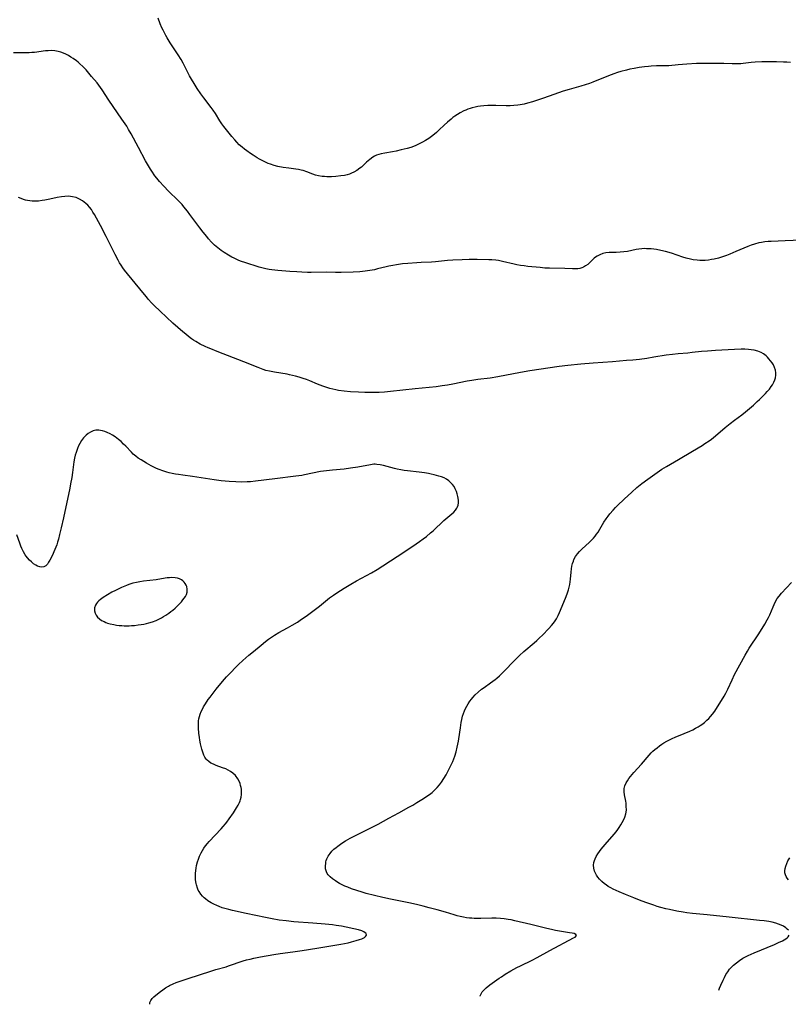
# Model space of a CAD drawing. Units: inches. Extents: x 2123759 to 2129249, y 208110 to 213562.
# Drawn here: x 2124954 to 2125144, y 208137 to 208380 of the extents above; entities that cross this region are included whole.
import ezdxf

# ---------------------------------------------------------------- set-up
doc = ezdxf.new("R2010")
doc.units = ezdxf.units.IN
doc.header["$MEASUREMENT"] = 0
doc.layers.add('c_36_T13S_R20E', color=206, linetype='Continuous')

msp = doc.modelspace()

# ---------------------------------------------------------------- linework, layer by layer
at = {"layer": 'c_36_T13S_R20E'}
for points in [[(2125024.61, 208342.63, 928), (2125023.68, 208342.93, 928), (2125023.22, 208343.05, 928), (2125022.59, 208343.17, 928), (2125021.91, 208343.28, 928), (2125020.14, 208343.5, 928), (2125018.75, 208343.72, 928), (2125017.43, 208343.99, 928), (2125016.55, 208344.22, 928), (2125015.6, 208344.52, 928), (2125015.08, 208344.71, 928), (2125014.57, 208344.92, 928), (2125014.07, 208345.16, 928), (2125012.95, 208345.76, 928), (2125012.32, 208346.13, 928), (2125011.37, 208346.72, 928), (2125010.67, 208347.19, 928), (2125009.79, 208347.8, 928), (2125009.2, 208348.25, 928), (2125008.62, 208348.71, 928), (2125007.92, 208349.35, 928), (2125007.35, 208349.93, 928), (2125006.8, 208350.54, 928), (2125006.06, 208351.41, 928), (2125004.72, 208353.05, 928), (2125004.14, 208353.81, 928), (2125003.62, 208354.53, 928), (2125003.13, 208355.26, 928), (2125002.03, 208357.04, 928), (2125001.5, 208357.86, 928), (2125000.99, 208358.58, 928), (2124999.17, 208360.92, 928), (2124998.4, 208361.95, 928), (2124997.5, 208363.25, 928), (2124996.74, 208364.44, 928), (2124996.1, 208365.55, 928), (2124995.65, 208366.36, 928), (2124995.2, 208367.22, 928), (2124994.04, 208369.51, 928), (2124993.53, 208370.42, 928), (2124992.8, 208371.58, 928), (2124990.86, 208374.53, 928), (2124990.09, 208375.75, 928), (2124989.72, 208376.37, 928), (2124989.39, 208376.99, 928), (2124989.07, 208377.63, 928), (2124988.81, 208378.22, 928), (2124988.38, 208379.27, 928), (2124987.86, 208380.67, 928)], [(2125146.82, 208325.73, 926), (2125142.91, 208325.6, 926), (2125139.43, 208325.42, 926), (2125138.66, 208325.37, 926), (2125137.89, 208325.29, 926), (2125137.06, 208325.17, 926), (2125136.41, 208325.04, 926), (2125135.28, 208324.74, 926), (2125134.48, 208324.49, 926), (2125133.69, 208324.2, 926), (2125132.64, 208323.78, 926), (2125130.71, 208322.9, 926), (2125129.24, 208322.28, 926), (2125128.36, 208321.95, 926), (2125127.16, 208321.55, 926), (2125126.37, 208321.31, 926), (2125125.36, 208321.07, 926), (2125124.64, 208320.93, 926), (2125123.91, 208320.82, 926), (2125123.14, 208320.75, 926), (2125122.41, 208320.72, 926), (2125121.76, 208320.73, 926), (2125121.12, 208320.77, 926), (2125120.11, 208320.9, 926), (2125119.47, 208321.03, 926), (2125118.37, 208321.3, 926), (2125117.58, 208321.54, 926), (2125114.74, 208322.5, 926), (2125113.31, 208322.92, 926), (2125112.16, 208323.19, 926), (2125111.04, 208323.39, 926), (2125109.79, 208323.56, 926), (2125109.17, 208323.61, 926), (2125108.62, 208323.63, 926), (2125108.05, 208323.64, 926), (2125107.48, 208323.61, 926), (2125106.74, 208323.52, 926), (2125106.02, 208323.4, 926), (2125103.91, 208322.97, 926), (2125103, 208322.83, 926), (2125102.1, 208322.73, 926), (2125101.12, 208322.68, 926), (2125099.39, 208322.67, 926), (2125098.56, 208322.59, 926), (2125097.78, 208322.41, 926), (2125097.05, 208322.14, 926), (2125096.36, 208321.79, 926), (2125095.96, 208321.52, 926), (2125095.65, 208321.27, 926), (2125095.25, 208320.89, 926), (2125094.46, 208320.09, 926), (2125094.08, 208319.74, 926), (2125093.55, 208319.35, 926), (2125092.98, 208319.03, 926), (2125092.57, 208318.86, 926), (2125092.14, 208318.73, 926), (2125091.66, 208318.65, 926), (2125091.17, 208318.61, 926), (2125090.34, 208318.61, 926), (2125088.4, 208318.7, 926), (2125084.62, 208318.79, 926), (2125083.47, 208318.85, 926), (2125082.34, 208318.94, 926), (2125079.29, 208319.25, 926), (2125078.32, 208319.36, 926), (2125077.44, 208319.49, 926), (2125076.55, 208319.65, 926), (2125075.85, 208319.81, 926), (2125073, 208320.5, 926), (2125072.01, 208320.7, 926), (2125071.36, 208320.79, 926), (2125070.36, 208320.87, 926), (2125069.58, 208320.9, 926), (2125066.7, 208320.93, 926), (2125064.79, 208320.93, 926), (2125063.02, 208320.9, 926), (2125060.73, 208320.78, 926), (2125059.43, 208320.68, 926), (2125056.4, 208320.4, 926), (2125055.47, 208320.33, 926), (2125052.85, 208320.21, 926), (2125051.78, 208320.15, 926), (2125049.63, 208319.98, 926), (2125048.3, 208319.86, 926), (2125046.8, 208319.66, 926), (2125045.85, 208319.5, 926), (2125044.91, 208319.31, 926), (2125044.24, 208319.16, 926), (2125042.09, 208318.61, 926), (2125041.35, 208318.44, 926), (2125040.22, 208318.22, 926), (2125039.02, 208318.04, 926), (2125037.71, 208317.91, 926), (2125036.07, 208317.84, 926), (2125033.14, 208317.74, 926), (2125031.72, 208317.75, 926), (2125029.4, 208317.81, 926), (2125025.69, 208317.78, 926), (2125024.82, 208317.78, 926), (2125023.4, 208317.81, 926), (2125022.14, 208317.87, 926), (2125020.39, 208317.99, 926), (2125017.41, 208318.25, 926), (2125015.96, 208318.41, 926), (2125015.33, 208318.5, 926), (2125014.5, 208318.65, 926), (2125013.84, 208318.81, 926), (2125012.83, 208319.1, 926), (2125009.31, 208320.19, 926), (2125008.45, 208320.49, 926), (2125007.81, 208320.74, 926), (2125006.64, 208321.28, 926), (2125006.1, 208321.55, 926), (2125005.25, 208322.02, 926), (2125004.2, 208322.67, 926), (2125003.44, 208323.19, 926), (2125003, 208323.51, 926), (2125002.17, 208324.18, 926), (2125001.79, 208324.52, 926), (2125001.05, 208325.27, 926), (2125000.33, 208326.08, 926), (2124999.87, 208326.62, 926), (2124998.99, 208327.71, 926), (2124998.16, 208328.79, 926), (2124995.73, 208332.11, 926), (2124995.13, 208332.89, 926), (2124994.23, 208333.98, 926), (2124993.76, 208334.53, 926), (2124992.77, 208335.57, 926), (2124990.44, 208337.87, 926), (2124989.29, 208339.05, 926), (2124988.21, 208340.25, 926), (2124987.53, 208341.07, 926), (2124987.06, 208341.68, 926), (2124986.26, 208342.8, 926), (2124985.93, 208343.3, 926), (2124985.44, 208344.12, 926), (2124984.74, 208345.36, 926), (2124982.97, 208348.62, 926), (2124981.19, 208352.02, 926), (2124980.57, 208353.1, 926), (2124980.08, 208353.89, 926), (2124978.9, 208355.66, 926), (2124975.66, 208360.35, 926), (2124974.02, 208362.91, 926), (2124973.61, 208363.49, 926), (2124973.19, 208364.07, 926), (2124972.76, 208364.61, 926), (2124971.42, 208366.23, 926), (2124970.03, 208367.82, 926), (2124969.21, 208368.7, 926), (2124968.53, 208369.34, 926), (2124968.09, 208369.72, 926), (2124967.64, 208370.08, 926), (2124966.86, 208370.65, 926), (2124966.3, 208371.01, 926), (2124965.68, 208371.38, 926), (2124965.05, 208371.7, 926), (2124964.44, 208371.98, 926), (2124963.82, 208372.21, 926), (2124963.12, 208372.41, 926), (2124962.33, 208372.54, 926), (2124961.52, 208372.6, 926), (2124960.7, 208372.59, 926), (2124960.03, 208372.54, 926), (2124957.33, 208372.18, 926), (2124956.64, 208372.11, 926), (2124955.94, 208372.06, 926), (2124955.11, 208372.03, 926), (2124952.1, 208372.05, 926)], [(2125144.18, 208369.63, 928), (2125143.29, 208369.73, 928), (2125142.45, 208369.78, 928), (2125140.77, 208369.83, 928), (2125138.48, 208369.83, 928), (2125137.09, 208369.8, 928), (2125135.49, 208369.72, 928), (2125134.48, 208369.64, 928), (2125132.47, 208369.41, 928), (2125131.93, 208369.36, 928), (2125131.4, 208369.33, 928), (2125130.87, 208369.32, 928), (2125129.81, 208369.34, 928), (2125127.69, 208369.41, 928), (2125126.08, 208369.44, 928), (2125123.85, 208369.46, 928), (2125122.42, 208369.45, 928), (2125120.94, 208369.39, 928), (2125118.6, 208369.25, 928), (2125116.45, 208369.08, 928), (2125114.13, 208368.87, 928), (2125113.41, 208368.83, 928), (2125111.05, 208368.81, 928), (2125109.71, 208368.75, 928), (2125109.05, 208368.69, 928), (2125108.08, 208368.59, 928), (2125106.81, 208368.42, 928), (2125105.58, 208368.22, 928), (2125104.46, 208368.01, 928), (2125103.62, 208367.81, 928), (2125102.29, 208367.44, 928), (2125101.46, 208367.17, 928), (2125100.51, 208366.84, 928), (2125099.24, 208366.35, 928), (2125095.36, 208364.82, 928), (2125094.53, 208364.51, 928), (2125093.43, 208364.13, 928), (2125092.36, 208363.8, 928), (2125089.46, 208362.99, 928), (2125087.96, 208362.54, 928), (2125085.69, 208361.79, 928), (2125083.13, 208360.89, 928), (2125080.4, 208359.97, 928), (2125079.14, 208359.59, 928), (2125078.32, 208359.39, 928), (2125077.33, 208359.18, 928), (2125076.77, 208359.1, 928), (2125075.81, 208359, 928), (2125074.85, 208358.95, 928), (2125073.89, 208358.95, 928), (2125071.37, 208359.04, 928), (2125070.39, 208359.04, 928), (2125069.37, 208359.02, 928), (2125068.41, 208358.96, 928), (2125067.56, 208358.87, 928), (2125066.9, 208358.77, 928), (2125066.25, 208358.65, 928), (2125065.51, 208358.47, 928), (2125065, 208358.32, 928), (2125064.45, 208358.12, 928), (2125063.91, 208357.9, 928), (2125063.47, 208357.7, 928), (2125062.53, 208357.2, 928), (2125061.85, 208356.8, 928), (2125061.19, 208356.36, 928), (2125060.73, 208356.03, 928), (2125060.28, 208355.69, 928), (2125059.39, 208354.94, 928), (2125058.57, 208354.18, 928), (2125057.34, 208352.98, 928), (2125056.69, 208352.38, 928), (2125056.16, 208351.91, 928), (2125055.47, 208351.37, 928), (2125054.76, 208350.86, 928), (2125053.98, 208350.36, 928), (2125053.25, 208349.95, 928), (2125052.9, 208349.77, 928), (2125052.04, 208349.36, 928), (2125051.44, 208349.1, 928), (2125050.32, 208348.69, 928), (2125049.44, 208348.42, 928), (2125047.96, 208348.04, 928), (2125046.73, 208347.78, 928), (2125045.78, 208347.6, 928), (2125043.9, 208347.28, 928), (2125043, 208347.11, 928), (2125042.41, 208346.95, 928), (2125041.84, 208346.75, 928), (2125041.36, 208346.51, 928), (2125040.91, 208346.23, 928), (2125040.19, 208345.7, 928), (2125039.41, 208345.02, 928), (2125038.1, 208343.82, 928), (2125037.74, 208343.53, 928), (2125037.01, 208343, 928), (2125036.23, 208342.54, 928), (2125035.7, 208342.28, 928), (2125035.16, 208342.07, 928), (2125034.56, 208341.89, 928), (2125033.94, 208341.76, 928), (2125033.05, 208341.62, 928), (2125031.77, 208341.49, 928), (2125030.74, 208341.43, 928), (2125029.53, 208341.43, 928), (2125028.96, 208341.46, 928), (2125028.4, 208341.51, 928), (2125027.54, 208341.64, 928), (2125026.74, 208341.83, 928), (2125026.14, 208342.04, 928), (2125024.61, 208342.63, 928)], [(2125110.4, 208296.77, 924), (2125108.66, 208296.5, 924), (2125106.89, 208296.27, 924), (2125105.23, 208296.09, 924), (2125103.67, 208295.95, 924), (2125100.15, 208295.67, 924), (2125095.43, 208295.33, 924), (2125092.39, 208295.04, 924), (2125089.16, 208294.78, 924), (2125086.99, 208294.52, 924), (2125079.79, 208293.46, 924), (2125077.42, 208293.04, 924), (2125071.82, 208291.93, 924), (2125069.98, 208291.65, 924), (2125066.92, 208291.27, 924), (2125065.45, 208291.07, 924), (2125064.27, 208290.86, 924), (2125060.75, 208290.16, 924), (2125059.39, 208289.91, 924), (2125058.11, 208289.7, 924), (2125056.63, 208289.51, 924), (2125051.43, 208288.99, 924), (2125045.3, 208288.31, 924), (2125043.86, 208288.18, 924), (2125042.51, 208288.1, 924), (2125040.84, 208288.06, 924), (2125038.94, 208288.08, 924), (2125037.42, 208288.13, 924), (2125035.41, 208288.25, 924), (2125033.89, 208288.39, 924), (2125032.45, 208288.59, 924), (2125031.8, 208288.71, 924), (2125031.05, 208288.87, 924), (2125030.31, 208289.06, 924), (2125029.58, 208289.28, 924), (2125028.59, 208289.61, 924), (2125027.29, 208290.12, 924), (2125025.35, 208290.95, 924), (2125024.53, 208291.28, 924), (2125023.7, 208291.57, 924), (2125022.71, 208291.89, 924), (2125021.78, 208292.14, 924), (2125020.36, 208292.46, 924), (2125019.76, 208292.57, 924), (2125016.62, 208293.08, 924), (2125015.36, 208293.33, 924), (2125014.52, 208293.54, 924), (2125013.8, 208293.76, 924), (2125012.58, 208294.21, 924), (2125009.04, 208295.68, 924), (2125002.49, 208298.2, 924), (2125000.86, 208298.84, 924), (2125000.25, 208299.1, 924), (2124999.46, 208299.46, 924), (2124998.28, 208300.05, 924), (2124997.2, 208300.66, 924), (2124996.58, 208301.05, 924), (2124996.09, 208301.38, 924), (2124995.39, 208301.9, 924), (2124994.7, 208302.46, 924), (2124993.98, 208303.08, 924), (2124991.49, 208305.25, 924), (2124988.37, 208308.15, 924), (2124986.86, 208309.62, 924), (2124986.32, 208310.19, 924), (2124985.41, 208311.16, 924), (2124984.94, 208311.7, 924), (2124984.04, 208312.77, 924), (2124979.58, 208318.32, 924), (2124979.15, 208318.9, 924), (2124978.72, 208319.53, 924), (2124978.34, 208320.14, 924), (2124977.99, 208320.78, 924), (2124977.26, 208322.2, 924), (2124975.79, 208325.17, 924), (2124975.01, 208326.68, 924), (2124973.59, 208329.38, 924), (2124972.1, 208332.09, 924), (2124971.74, 208332.7, 924), (2124971.35, 208333.28, 924), (2124970.88, 208333.9, 924), (2124970.46, 208334.36, 924), (2124970.02, 208334.79, 924), (2124969.6, 208335.14, 924), (2124969.16, 208335.46, 924), (2124968.38, 208335.9, 924), (2124967.56, 208336.25, 924), (2124966.7, 208336.48, 924), (2124966.17, 208336.56, 924), (2124965.68, 208336.58, 924), (2124964.82, 208336.55, 924), (2124963.94, 208336.44, 924), (2124962.92, 208336.26, 924), (2124961.05, 208335.87, 924), (2124959.81, 208335.63, 924), (2124959.21, 208335.53, 924), (2124958.3, 208335.42, 924), (2124957.43, 208335.37, 924), (2124956.75, 208335.38, 924), (2124956.13, 208335.44, 924), (2124955.52, 208335.54, 924), (2124955.05, 208335.64, 924), (2124954.59, 208335.77, 924), (2124953.96, 208336, 924), (2124953.34, 208336.28, 924)], [(2125067.5, 208138.82, 924), (2125067.5, 208138.84, 924), (2125067.68, 208139.37, 924), (2125067.99, 208139.87, 924), (2125068.27, 208140.2, 924), (2125068.6, 208140.53, 924), (2125068.96, 208140.85, 924), (2125069.88, 208141.57, 924), (2125072.16, 208143.21, 924), (2125072.74, 208143.61, 924), (2125073.67, 208144.22, 924), (2125075.02, 208145.04, 924), (2125075.78, 208145.47, 924), (2125076.55, 208145.88, 924), (2125077.42, 208146.31, 924), (2125080.36, 208147.71, 924), (2125081.58, 208148.34, 924), (2125084.73, 208150.07, 924), (2125090.58, 208153.22, 924), (2125090.93, 208153.42, 924), (2125091.27, 208153.77, 924), (2125091.16, 208154.08, 924), (2125090.71, 208154.26, 924), (2125090.2, 208154.38, 924), (2125089.6, 208154.48, 924), (2125087.12, 208154.85, 924), (2125086.13, 208155.04, 924), (2125085.45, 208155.19, 924), (2125083.66, 208155.61, 924), (2125081.03, 208156.29, 924), (2125079.98, 208156.55, 924), (2125076.04, 208157.46, 924), (2125075.15, 208157.66, 924), (2125074.39, 208157.79, 924), (2125073.38, 208157.93, 924), (2125072.51, 208158, 924), (2125071.42, 208158.05, 924), (2125070.38, 208158.06, 924), (2125067.65, 208158.02, 924), (2125066.84, 208158.01, 924), (2125066.03, 208158.03, 924), (2125065.45, 208158.06, 924), (2125064.84, 208158.11, 924), (2125064.11, 208158.2, 924), (2125063.38, 208158.32, 924), (2125062.49, 208158.5, 924), (2125061.77, 208158.68, 924), (2125061.05, 208158.88, 924), (2125058.87, 208159.53, 924), (2125056.83, 208160.12, 924), (2125054.87, 208160.67, 924), (2125053.38, 208161.06, 924), (2125051.73, 208161.45, 924), (2125049.83, 208161.87, 924), (2125045.31, 208162.79, 924), (2125043.44, 208163.2, 924), (2125041.31, 208163.7, 924), (2125039.33, 208164.21, 924), (2125038.28, 208164.51, 924), (2125036.99, 208164.91, 924), (2125035.7, 208165.36, 924), (2125034.75, 208165.72, 924), (2125034.04, 208166.02, 924), (2125033.34, 208166.34, 924), (2125032.67, 208166.68, 924), (2125032.3, 208166.89, 924), (2125031.67, 208167.28, 924), (2125030.94, 208167.8, 924), (2125030.38, 208168.3, 924), (2125029.9, 208168.83, 924), (2125029.67, 208169.16, 924), (2125029.46, 208169.57, 924), (2125029.25, 208170.28, 924), (2125029.2, 208170.98, 924), (2125029.28, 208171.69, 924), (2125029.35, 208172.01, 924), (2125029.44, 208172.31, 924), (2125029.59, 208172.72, 924), (2125029.93, 208173.43, 924), (2125030.37, 208174.11, 924), (2125030.84, 208174.66, 924), (2125031.32, 208175.13, 924), (2125031.85, 208175.57, 924), (2125032.29, 208175.9, 924), (2125032.91, 208176.35, 924), (2125033.56, 208176.78, 924), (2125034.2, 208177.18, 924), (2125035.32, 208177.83, 924), (2125036.3, 208178.34, 924), (2125041.3, 208180.83, 924), (2125042.24, 208181.32, 924), (2125044.93, 208182.8, 924), (2125047.33, 208184.16, 924), (2125049.85, 208185.51, 924), (2125050.83, 208186.05, 924), (2125051.85, 208186.67, 924), (2125053.49, 208187.7, 924), (2125054.52, 208188.38, 924), (2125054.97, 208188.7, 924), (2125055.59, 208189.19, 924), (2125056.19, 208189.72, 924), (2125056.83, 208190.38, 924), (2125057.38, 208191.02, 924), (2125057.89, 208191.69, 924), (2125058.51, 208192.59, 924), (2125059.05, 208193.49, 924), (2125059.42, 208194.16, 924), (2125060.08, 208195.47, 924), (2125060.68, 208196.81, 924), (2125060.96, 208197.5, 924), (2125061.2, 208198.16, 924), (2125061.54, 208199.24, 924), (2125061.82, 208200.41, 924), (2125062.1, 208201.86, 924), (2125062.48, 208204.09, 924), (2125062.64, 208205.17, 924), (2125062.81, 208206.44, 924), (2125062.93, 208207.22, 924), (2125063.1, 208208, 924), (2125063.34, 208208.73, 924), (2125063.57, 208209.33, 924), (2125063.85, 208209.91, 924), (2125064.15, 208210.49, 924), (2125064.48, 208211.05, 924), (2125064.92, 208211.71, 924), (2125065.29, 208212.2, 924), (2125065.68, 208212.67, 924), (2125066.26, 208213.3, 924), (2125066.94, 208213.95, 924), (2125067.81, 208214.68, 924), (2125068.45, 208215.16, 924), (2125070.05, 208216.31, 924), (2125071.15, 208217.12, 924), (2125071.56, 208217.46, 924), (2125072.25, 208218.04, 924), (2125072.91, 208218.66, 924), (2125073.4, 208219.15, 924), (2125075.86, 208221.73, 924), (2125076.5, 208222.38, 924), (2125077.16, 208223.01, 924), (2125078.27, 208224.01, 924), (2125080.8, 208226.17, 924), (2125081.5, 208226.78, 924), (2125082.18, 208227.41, 924), (2125082.87, 208228.07, 924), (2125084.47, 208229.72, 924), (2125085.11, 208230.43, 924), (2125085.58, 208231, 924), (2125086.01, 208231.6, 924), (2125086.31, 208232.07, 924), (2125086.49, 208232.4, 924), (2125086.77, 208232.95, 924), (2125087.09, 208233.65, 924), (2125088.59, 208237.21, 924), (2125089, 208238.29, 924), (2125089.3, 208239.26, 924), (2125089.47, 208239.94, 924), (2125089.62, 208240.63, 924), (2125089.72, 208241.23, 924), (2125089.81, 208241.93, 924), (2125089.98, 208243.68, 924), (2125090.06, 208244.43, 924), (2125090.17, 208245.11, 924), (2125090.32, 208245.76, 924), (2125090.51, 208246.39, 924), (2125090.67, 208246.79, 924), (2125091.05, 208247.52, 924), (2125091.52, 208248.2, 924), (2125092.03, 208248.79, 924), (2125092.58, 208249.34, 924), (2125094.49, 208251.05, 924), (2125095.04, 208251.59, 924), (2125095.47, 208252.05, 924), (2125095.88, 208252.52, 924), (2125096.26, 208253.01, 924), (2125096.62, 208253.51, 924), (2125097.09, 208254.27, 924), (2125098.06, 208255.97, 924), (2125098.64, 208256.84, 924), (2125099.09, 208257.46, 924), (2125099.57, 208258.06, 924), (2125100.37, 208258.99, 924), (2125100.96, 208259.63, 924), (2125101.45, 208260.12, 924), (2125103.05, 208261.66, 924), (2125104.96, 208263.45, 924), (2125106.21, 208264.55, 924), (2125107.42, 208265.53, 924), (2125108.9, 208266.66, 924), (2125110.65, 208267.91, 924), (2125112.4, 208269.11, 924), (2125113.5, 208269.79, 924), (2125116.51, 208271.5, 924), (2125119.95, 208273.58, 924), (2125122.33, 208274.97, 924), (2125123.05, 208275.42, 924), (2125124.07, 208276.12, 924), (2125124.69, 208276.57, 924), (2125125.64, 208277.32, 924), (2125128.08, 208279.43, 924), (2125129.25, 208280.4, 924), (2125130.34, 208281.24, 924), (2125132.14, 208282.57, 924), (2125133.09, 208283.32, 924), (2125135.01, 208284.95, 924), (2125135.98, 208285.81, 924), (2125136.52, 208286.31, 924), (2125137.03, 208286.8, 924), (2125138.05, 208287.85, 924), (2125138.46, 208288.3, 924), (2125138.98, 208288.9, 924), (2125139.45, 208289.52, 924), (2125139.73, 208289.95, 924), (2125140.09, 208290.62, 924), (2125140.31, 208291.17, 924), (2125140.47, 208291.72, 924), (2125140.56, 208292.32, 924), (2125140.56, 208292.95, 924), (2125140.46, 208293.62, 924), (2125140.26, 208294.27, 924), (2125139.98, 208294.9, 924), (2125139.65, 208295.43, 924), (2125139.27, 208295.94, 924), (2125138.85, 208296.42, 924), (2125138.51, 208296.77, 924), (2125138.15, 208297.11, 924), (2125137.52, 208297.6, 924), (2125136.96, 208297.93, 924), (2125136.13, 208298.28, 924), (2125135.24, 208298.53, 924), (2125134.5, 208298.65, 924), (2125133.79, 208298.72, 924), (2125132.92, 208298.76, 924), (2125132.04, 208298.75, 924), (2125130.34, 208298.7, 924), (2125125.67, 208298.42, 924), (2125123.68, 208298.33, 924), (2125122.2, 208298.22, 924), (2125119.86, 208297.93, 924), (2125118.78, 208297.82, 924), (2125116.42, 208297.64, 924), (2125115.06, 208297.5, 924), (2125113.45, 208297.29, 924), (2125110.4, 208296.77, 924)], [(2124985.77, 208136.79, 922), (2124985.83, 208137.27, 922), (2124986.03, 208137.76, 922), (2124986.36, 208138.2, 922), (2124986.78, 208138.61, 922), (2124987.27, 208139.02, 922), (2124988.43, 208139.92, 922), (2124989, 208140.35, 922), (2124989.7, 208140.84, 922), (2124990.44, 208141.29, 922), (2124990.7, 208141.43, 922), (2124991.54, 208141.83, 922), (2124992.29, 208142.14, 922), (2124993.06, 208142.42, 922), (2124995.3, 208143.18, 922), (2125000.91, 208145.01, 922), (2125002.1, 208145.37, 922), (2125004.64, 208146.08, 922), (2125005.29, 208146.28, 922), (2125008.89, 208147.51, 922), (2125009.74, 208147.76, 922), (2125010.59, 208147.97, 922), (2125011.54, 208148.18, 922), (2125013.18, 208148.49, 922), (2125016.48, 208149.07, 922), (2125018.05, 208149.31, 922), (2125021.12, 208149.75, 922), (2125023.49, 208150.13, 922), (2125027.08, 208150.66, 922), (2125031.56, 208151.37, 922), (2125033.03, 208151.63, 922), (2125034.88, 208152.02, 922), (2125035.65, 208152.21, 922), (2125036.83, 208152.53, 922), (2125037.68, 208152.81, 922), (2125038.2, 208153.01, 922), (2125038.55, 208153.17, 922), (2125038.85, 208153.34, 922), (2125039.16, 208153.57, 922), (2125039.39, 208153.92, 922), (2125039.31, 208154.27, 922), (2125039.06, 208154.5, 922), (2125038.68, 208154.71, 922), (2125038.2, 208154.92, 922), (2125037.36, 208155.18, 922), (2125036.21, 208155.47, 922), (2125034.38, 208155.87, 922), (2125033.22, 208156.1, 922), (2125031.89, 208156.31, 922), (2125030.97, 208156.44, 922), (2125030.05, 208156.54, 922), (2125029.15, 208156.62, 922), (2125026.08, 208156.82, 922), (2125021.41, 208157.22, 922), (2125019.48, 208157.41, 922), (2125017.79, 208157.62, 922), (2125016.08, 208157.9, 922), (2125014.39, 208158.23, 922), (2125009.59, 208159.28, 922), (2125006.21, 208159.99, 922), (2125005.31, 208160.2, 922), (2125004.36, 208160.46, 922), (2125003.65, 208160.68, 922), (2125002.95, 208160.93, 922), (2125002.35, 208161.18, 922), (2125001.63, 208161.51, 922), (2125000.94, 208161.88, 922), (2125000.11, 208162.41, 922), (2124999.55, 208162.85, 922), (2124999.26, 208163.1, 922), (2124998.84, 208163.52, 922), (2124998.39, 208164.06, 922), (2124998, 208164.64, 922), (2124997.78, 208165.05, 922), (2124997.59, 208165.47, 922), (2124997.32, 208166.29, 922), (2124997.23, 208166.66, 922), (2124997.11, 208167.57, 922), (2124997.09, 208168.49, 922), (2124997.11, 208169.11, 922), (2124997.18, 208169.87, 922), (2124997.27, 208170.49, 922), (2124997.38, 208171.1, 922), (2124997.61, 208172.01, 922), (2124997.83, 208172.71, 922), (2124998.09, 208173.39, 922), (2124998.46, 208174.2, 922), (2124998.79, 208174.81, 922), (2124999.17, 208175.4, 922), (2124999.6, 208175.98, 922), (2125000.05, 208176.51, 922), (2125000.51, 208177.04, 922), (2125003.42, 208180.17, 922), (2125003.97, 208180.78, 922), (2125004.5, 208181.41, 922), (2125004.83, 208181.82, 922), (2125005.42, 208182.61, 922), (2125006.47, 208184.13, 922), (2125007.27, 208185.38, 922), (2125007.65, 208186.05, 922), (2125007.99, 208186.72, 922), (2125008.15, 208187.14, 922), (2125008.26, 208187.47, 922), (2125008.39, 208188.01, 922), (2125008.47, 208188.66, 922), (2125008.48, 208189.31, 922), (2125008.43, 208189.96, 922), (2125008.37, 208190.36, 922), (2125008.26, 208190.89, 922), (2125008.1, 208191.41, 922), (2125007.89, 208191.96, 922), (2125007.56, 208192.57, 922), (2125006.98, 208193.34, 922), (2125006.34, 208193.93, 922), (2125005.77, 208194.35, 922), (2125005.16, 208194.71, 922), (2125004.56, 208194.99, 922), (2125003.8, 208195.29, 922), (2125002.19, 208195.87, 922), (2125001.53, 208196.14, 922), (2125000.91, 208196.44, 922), (2125000.36, 208196.8, 922), (2124999.99, 208197.12, 922), (2124999.75, 208197.41, 922), (2124999.44, 208197.87, 922), (2124999.19, 208198.37, 922), (2124998.97, 208198.92, 922), (2124998.66, 208199.9, 922), (2124998.49, 208200.53, 922), (2124998.35, 208201.17, 922), (2124998.17, 208202.14, 922), (2124998.08, 208202.74, 922), (2124997.94, 208203.82, 922), (2124997.83, 208205.05, 922), (2124997.81, 208205.6, 922), (2124997.81, 208206.14, 922), (2124997.86, 208206.86, 922), (2124997.93, 208207.4, 922), (2124998.05, 208207.93, 922), (2124998.25, 208208.57, 922), (2124998.51, 208209.2, 922), (2124998.79, 208209.79, 922), (2124999.1, 208210.36, 922), (2124999.54, 208211.09, 922), (2125000.26, 208212.15, 922), (2125000.71, 208212.76, 922), (2125002.22, 208214.69, 922), (2125003.76, 208216.58, 922), (2125004.78, 208217.75, 922), (2125005.79, 208218.85, 922), (2125006.96, 208220.05, 922), (2125007.75, 208220.8, 922), (2125008.83, 208221.8, 922), (2125010.26, 208223.08, 922), (2125011.41, 208224.05, 922), (2125013.33, 208225.59, 922), (2125014.44, 208226.48, 922), (2125015.17, 208227.04, 922), (2125015.92, 208227.58, 922), (2125016.63, 208228.06, 922), (2125017.72, 208228.73, 922), (2125019.82, 208229.86, 922), (2125021.02, 208230.53, 922), (2125022.28, 208231.29, 922), (2125023.33, 208232, 922), (2125024.44, 208232.79, 922), (2125025.81, 208233.79, 922), (2125027.72, 208235.26, 922), (2125030.25, 208237.29, 922), (2125031.19, 208237.99, 922), (2125032.01, 208238.55, 922), (2125033.85, 208239.72, 922), (2125035.46, 208240.69, 922), (2125036.88, 208241.49, 922), (2125040.61, 208243.5, 922), (2125041.98, 208244.3, 922), (2125043.4, 208245.2, 922), (2125048.84, 208248.77, 922), (2125051.68, 208250.66, 922), (2125052.49, 208251.21, 922), (2125053.4, 208251.87, 922), (2125054.21, 208252.5, 922), (2125055.21, 208253.33, 922), (2125055.84, 208253.9, 922), (2125058.52, 208256.38, 922), (2125060.45, 208258.06, 922), (2125060.93, 208258.5, 922), (2125061.35, 208258.94, 922), (2125061.71, 208259.44, 922), (2125061.91, 208259.81, 922), (2125062.05, 208260.23, 922), (2125062.12, 208260.78, 922), (2125062.11, 208261.35, 922), (2125062.03, 208261.98, 922), (2125061.96, 208262.36, 922), (2125061.8, 208262.99, 922), (2125061.59, 208263.62, 922), (2125061.33, 208264.23, 922), (2125061.01, 208264.81, 922), (2125060.66, 208265.31, 922), (2125060.24, 208265.77, 922), (2125059.73, 208266.23, 922), (2125059.17, 208266.62, 922), (2125058.56, 208266.93, 922), (2125057.93, 208267.19, 922), (2125057.27, 208267.4, 922), (2125056.07, 208267.73, 922), (2125055.38, 208267.9, 922), (2125054.68, 208268.04, 922), (2125053.71, 208268.21, 922), (2125052.42, 208268.37, 922), (2125049.51, 208268.67, 922), (2125048.68, 208268.78, 922), (2125047.85, 208268.92, 922), (2125046.98, 208269.1, 922), (2125046.27, 208269.27, 922), (2125043.56, 208270.02, 922), (2125042.75, 208270.2, 922), (2125041.94, 208270.3, 922), (2125041.54, 208270.32, 922), (2125041.22, 208270.31, 922), (2125040.34, 208270.21, 922), (2125037.21, 208269.61, 922), (2125035.38, 208269.33, 922), (2125033.87, 208269.15, 922), (2125030.95, 208268.9, 922), (2125029.47, 208268.73, 922), (2125028, 208268.5, 922), (2125024.05, 208267.68, 922), (2125023.37, 208267.56, 922), (2125021.91, 208267.34, 922), (2125016.73, 208266.76, 922), (2125011.92, 208266.14, 922), (2125010.68, 208266.02, 922), (2125009.87, 208265.96, 922), (2125008.41, 208265.92, 922), (2125007.03, 208265.96, 922), (2125005.41, 208266.06, 922), (2125003.48, 208266.25, 922), (2125001.69, 208266.47, 922), (2124996.36, 208267.29, 922), (2124993.93, 208267.61, 922), (2124992.92, 208267.76, 922), (2124992.12, 208267.89, 922), (2124991.33, 208268.05, 922), (2124990.55, 208268.23, 922), (2124989.97, 208268.38, 922), (2124989.04, 208268.67, 922), (2124988.12, 208269.01, 922), (2124987.48, 208269.28, 922), (2124986.8, 208269.6, 922), (2124986.13, 208269.94, 922), (2124984.95, 208270.62, 922), (2124983.63, 208271.42, 922), (2124982.96, 208271.85, 922), (2124982.32, 208272.32, 922), (2124981.72, 208272.85, 922), (2124981.25, 208273.3, 922), (2124979.87, 208274.77, 922), (2124979.32, 208275.32, 922), (2124978.69, 208275.92, 922), (2124978.04, 208276.47, 922), (2124977.22, 208277.08, 922), (2124976.6, 208277.48, 922), (2124975.98, 208277.84, 922), (2124975.26, 208278.18, 922), (2124974.67, 208278.41, 922), (2124974.07, 208278.6, 922), (2124973.62, 208278.7, 922), (2124973.18, 208278.76, 922), (2124972.48, 208278.75, 922), (2124971.83, 208278.6, 922), (2124971.12, 208278.29, 922), (2124970.55, 208277.92, 922), (2124970.09, 208277.54, 922), (2124969.66, 208277.12, 922), (2124969.43, 208276.85, 922), (2124968.92, 208276.17, 922), (2124968.46, 208275.43, 922), (2124968.17, 208274.85, 922), (2124967.91, 208274.24, 922), (2124967.57, 208273.27, 922), (2124967.36, 208272.55, 922), (2124967.18, 208271.8, 922), (2124967.01, 208270.92, 922), (2124966.91, 208270.24, 922), (2124966.66, 208268.3, 922), (2124966.48, 208267.07, 922), (2124966.21, 208265.51, 922), (2124966, 208264.44, 922), (2124964.42, 208257.05, 922), (2124963.88, 208254.62, 922), (2124963.49, 208252.96, 922), (2124963.2, 208251.81, 922), (2124963, 208251.09, 922), (2124962.78, 208250.39, 922), (2124962.33, 208249.22, 922), (2124961.65, 208247.69, 922), (2124961.08, 208246.57, 922), (2124960.79, 208246.08, 922), (2124960.49, 208245.65, 922), (2124960.07, 208245.24, 922), (2124959.63, 208245, 922), (2124959.1, 208244.9, 922), (2124958.65, 208244.94, 922), (2124958.01, 208245.15, 922), (2124957.6, 208245.36, 922), (2124957.06, 208245.72, 922), (2124956.54, 208246.16, 922), (2124956.05, 208246.63, 922), (2124955.58, 208247.16, 922), (2124955.25, 208247.58, 922), (2124954.98, 208247.96, 922), (2124954.55, 208248.69, 922), (2124954.17, 208249.48, 922), (2124953.94, 208250.04, 922), (2124953.64, 208250.85, 922), (2124952.93, 208252.91, 922)], [(2125143.69, 208155.08, 926), (2125143.4, 208155.4, 926), (2125143.04, 208155.7, 926), (2125142.46, 208156.07, 926), (2125141.88, 208156.36, 926), (2125141.24, 208156.61, 926), (2125140.54, 208156.84, 926), (2125139.69, 208157.06, 926), (2125138.82, 208157.23, 926), (2125137.65, 208157.41, 926), (2125136.56, 208157.55, 926), (2125129.01, 208158.3, 926), (2125123.56, 208158.91, 926), (2125119.95, 208159.25, 926), (2125118.55, 208159.43, 926), (2125117.67, 208159.57, 926), (2125116.13, 208159.85, 926), (2125114.26, 208160.23, 926), (2125113.4, 208160.43, 926), (2125112.18, 208160.74, 926), (2125111.22, 208161.01, 926), (2125110.4, 208161.26, 926), (2125108.93, 208161.76, 926), (2125107.31, 208162.36, 926), (2125105.46, 208163.08, 926), (2125103.39, 208163.92, 926), (2125101.83, 208164.58, 926), (2125100.34, 208165.28, 926), (2125099.74, 208165.6, 926), (2125099.15, 208165.94, 926), (2125098.59, 208166.3, 926), (2125098.25, 208166.54, 926), (2125097.56, 208167.12, 926), (2125096.94, 208167.76, 926), (2125096.58, 208168.22, 926), (2125096.26, 208168.7, 926), (2125095.91, 208169.37, 926), (2125095.78, 208169.67, 926), (2125095.56, 208170.42, 926), (2125095.49, 208171.18, 926), (2125095.56, 208171.85, 926), (2125095.7, 208172.35, 926), (2125095.87, 208172.75, 926), (2125096.19, 208173.37, 926), (2125096.58, 208173.99, 926), (2125096.99, 208174.56, 926), (2125097.42, 208175.14, 926), (2125098.38, 208176.31, 926), (2125100.59, 208178.84, 926), (2125101.09, 208179.46, 926), (2125101.49, 208179.99, 926), (2125101.86, 208180.52, 926), (2125102.29, 208181.18, 926), (2125102.62, 208181.74, 926), (2125102.91, 208182.31, 926), (2125103.25, 208183.1, 926), (2125103.5, 208183.91, 926), (2125103.57, 208184.3, 926), (2125103.63, 208184.91, 926), (2125103.61, 208185.73, 926), (2125103.53, 208186.54, 926), (2125103.45, 208187.05, 926), (2125103.17, 208188.58, 926), (2125103.06, 208189.36, 926), (2125103.06, 208190.11, 926), (2125103.24, 208190.84, 926), (2125103.57, 208191.56, 926), (2125103.88, 208192.08, 926), (2125104.22, 208192.6, 926), (2125104.61, 208193.11, 926), (2125105.02, 208193.61, 926), (2125105.46, 208194.11, 926), (2125107.34, 208196.13, 926), (2125109.24, 208198.37, 926), (2125109.76, 208198.93, 926), (2125110.18, 208199.35, 926), (2125110.63, 208199.76, 926), (2125111.21, 208200.24, 926), (2125111.81, 208200.7, 926), (2125112.36, 208201.08, 926), (2125112.92, 208201.43, 926), (2125113.59, 208201.82, 926), (2125114.29, 208202.19, 926), (2125114.98, 208202.51, 926), (2125115.69, 208202.82, 926), (2125117.92, 208203.73, 926), (2125119.35, 208204.34, 926), (2125120.04, 208204.66, 926), (2125120.74, 208205.03, 926), (2125121.41, 208205.42, 926), (2125121.9, 208205.74, 926), (2125122.24, 208205.98, 926), (2125122.9, 208206.48, 926), (2125123.53, 208207.01, 926), (2125124, 208207.47, 926), (2125124.45, 208207.94, 926), (2125124.91, 208208.5, 926), (2125125.48, 208209.3, 926), (2125127.77, 208212.97, 926), (2125128.19, 208213.71, 926), (2125128.71, 208214.72, 926), (2125129.75, 208217.02, 926), (2125130.38, 208218.3, 926), (2125133, 208223.1, 926), (2125133.57, 208224.08, 926), (2125134.02, 208224.81, 926), (2125136.36, 208228.43, 926), (2125137.82, 208230.79, 926), (2125138.46, 208231.87, 926), (2125138.77, 208232.43, 926), (2125139.1, 208233.11, 926), (2125139.91, 208235.11, 926), (2125140.14, 208235.63, 926), (2125140.51, 208236.38, 926), (2125140.94, 208237.11, 926), (2125141.39, 208237.74, 926), (2125141.97, 208238.43, 926), (2125144.45, 208241.07, 926)], [(2125143.73, 208167.59, 928), (2125143.41, 208167.97, 928), (2125143.15, 208168.37, 928), (2125142.94, 208168.83, 928), (2125142.82, 208169.31, 928), (2125142.79, 208169.82, 928), (2125142.85, 208170.36, 928), (2125143.02, 208170.97, 928), (2125143.26, 208171.59, 928), (2125143.57, 208172.23, 928), (2125144.03, 208173.03, 928)], [(2125126.46, 208140.29, 926), (2125126.65, 208140.8, 926), (2125126.94, 208141.5, 926), (2125127.52, 208142.76, 926), (2125127.87, 208143.45, 926), (2125128.24, 208144.13, 926), (2125128.69, 208144.85, 926), (2125129.15, 208145.44, 926), (2125129.59, 208145.95, 926), (2125130.07, 208146.43, 926), (2125130.83, 208147.08, 926), (2125131.58, 208147.64, 926), (2125132.45, 208148.18, 926), (2125133.09, 208148.53, 926), (2125133.74, 208148.85, 926), (2125135.22, 208149.51, 926), (2125140.22, 208151.58, 926), (2125141.27, 208152.03, 926), (2125142.24, 208152.49, 926), (2125142.65, 208152.73, 926), (2125143.03, 208152.97, 926), (2125143.36, 208153.23, 926), (2125143.63, 208153.5, 926), (2125143.88, 208153.89, 926)]]:
    msp.add_polyline3d(points, dxfattribs=at)
msp.add_polyline3d([(2124982.88, 208230.58, 920), (2124983.63, 208230.69, 920), (2124984.36, 208230.82, 920), (2124984.97, 208230.95, 920), (2124985.57, 208231.11, 920), (2124986.46, 208231.38, 920), (2124987.35, 208231.72, 920), (2124987.84, 208231.94, 920), (2124988.65, 208232.35, 920), (2124989.2, 208232.66, 920), (2124989.74, 208233, 920), (2124990.47, 208233.49, 920), (2124990.99, 208233.88, 920), (2124991.49, 208234.28, 920), (2124992.05, 208234.76, 920), (2124992.59, 208235.26, 920), (2124993.04, 208235.72, 920), (2124993.61, 208236.34, 920), (2124993.98, 208236.76, 920), (2124994.31, 208237.18, 920), (2124994.62, 208237.64, 920), (2124994.87, 208238.1, 920), (2124995.05, 208238.7, 920), (2124995.07, 208239.46, 920), (2124994.93, 208240.08, 920), (2124994.77, 208240.45, 920), (2124994.57, 208240.8, 920), (2124994.31, 208241.16, 920), (2124993.99, 208241.47, 920), (2124993.6, 208241.75, 920), (2124993.17, 208241.98, 920), (2124992.65, 208242.15, 920), (2124992.09, 208242.25, 920), (2124991.28, 208242.3, 920), (2124990.64, 208242.28, 920), (2124990.13, 208242.23, 920), (2124989.61, 208242.15, 920), (2124987.35, 208241.76, 920), (2124984.22, 208241.4, 920), (2124983.34, 208241.27, 920), (2124982.47, 208241.11, 920), (2124981.61, 208240.9, 920), (2124980.64, 208240.6, 920), (2124980, 208240.35, 920), (2124978.83, 208239.87, 920), (2124978.31, 208239.63, 920), (2124977.29, 208239.12, 920), (2124976.43, 208238.67, 920), (2124975.35, 208238.06, 920), (2124974.28, 208237.39, 920), (2124973.62, 208236.91, 920), (2124973.23, 208236.58, 920), (2124972.88, 208236.24, 920), (2124972.6, 208235.89, 920), (2124972.37, 208235.52, 920), (2124972.13, 208234.86, 920), (2124972.09, 208234.47, 920), (2124972.12, 208234.09, 920), (2124972.26, 208233.51, 920), (2124972.52, 208232.97, 920), (2124972.9, 208232.48, 920), (2124973.32, 208232.1, 920), (2124973.87, 208231.73, 920), (2124974.49, 208231.41, 920), (2124974.92, 208231.22, 920), (2124975.37, 208231.06, 920), (2124976.03, 208230.86, 920), (2124976.87, 208230.67, 920), (2124977.56, 208230.55, 920), (2124978.26, 208230.46, 920), (2124978.88, 208230.42, 920), (2124979.5, 208230.39, 920), (2124980.71, 208230.39, 920), (2124981.31, 208230.42, 920), (2124982.05, 208230.48, 920)], close=True, dxfattribs=at)

doc.saveas('drawing.dxf')
